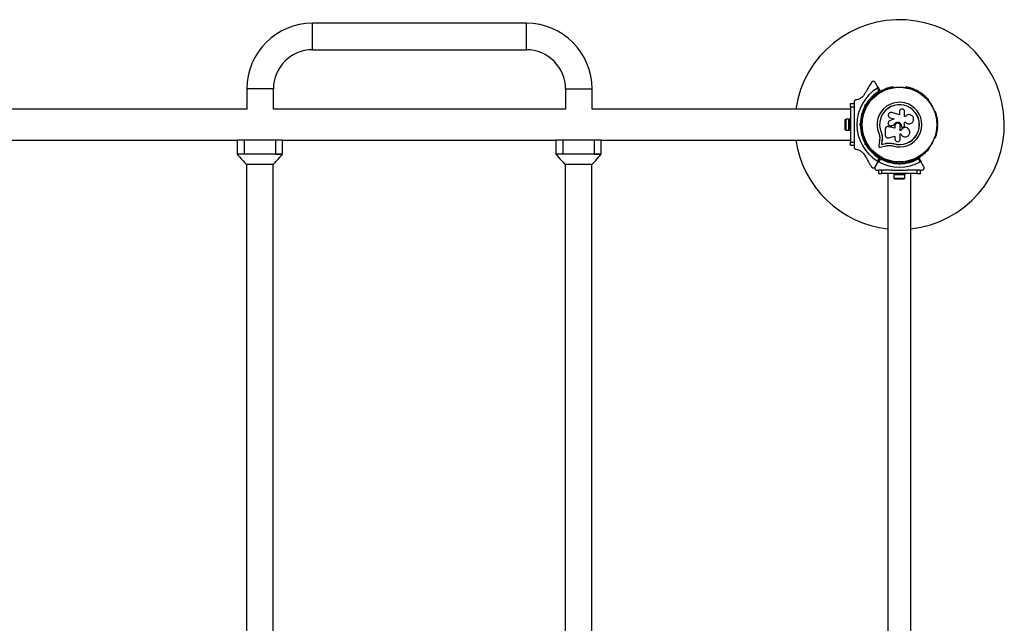
# Model space of a CAD drawing. Units: millimetres. Extents: x 0 to 8221, y 0 to 9860.
# Drawn here: x 4507 to 5916, y 6802 to 7665 of the extents above; entities that cross this region are included whole.
import ezdxf

# ---------------------------------------------------------------- set-up
doc = ezdxf.new("R2010")
doc.units = ezdxf.units.MM

msp = doc.modelspace()

# ---------------------------------------------------------------- linework, layer by layer
at = {"color": 7, "linetype": 'Continuous', "lineweight": 25, "ltscale": 50}
for p, q in [((5232.3, 7660), (4926.2, 7660)), ((4926.2, 7622), (4926.2, 7660)), ((5232.3, 7622), (5232.3, 7660)), ((4926.2, 7622), (5232.3, 7622)), ((4832.2, 7566), (4832.2, 7537.3)), ((4870.2, 7566), (4832.2, 7566)), ((4870.2, 7537.3), (4870.2, 7566)), ((5288.3, 7566), (5288.3, 7537.3)), ((5288.3, 7566), (5326.3, 7566)), ((5326.3, 7537.3), (5326.3, 7566)), ((5735, 7568.6), (5731, 7575.4)), ((5737.1, 7562.9), (5734.6, 7567.2)), ((5735, 7568.6), (5738.3, 7562.8)), ((5757.5, 7568.3), (5757, 7568.3)), ((5775, 7568.3), (5774.5, 7568.3)), ((4832.2, 7537.3), (4414, 7537.3)), ((5288.3, 7537.3), (4870.2, 7537.3)), ((5696, 7537.3), (5326.3, 7537.3)), ((5696, 7545), (5701, 7545)), ((5696, 7540), (5696, 7545)), ((5701, 7540), (5696, 7540)), ((5696, 7540), (5696, 7490)), ((5701, 7547.2), (5701, 7545.3)), ((5701, 7545), (5701, 7540)), ((5701, 7540), (5701, 7525.9)), ((5716.5, 7539), (5717.7, 7538.3)), ((5716.7, 7543.5), (5718, 7543.8)), ((5717, 7542.2), (5716.7, 7543.5)), ((5717.9, 7542.7), (5716.7, 7543.5)), ((5718.6, 7542.9), (5717.9, 7542.7)), ((5717.9, 7542.7), (5718.1, 7542.1)), ((5721.7, 7545.2), (5720.5, 7545.9)), ((5724.4, 7549.4), (5724.1, 7549)), ((5807.9, 7549), (5807.6, 7549.4)), ((5688.4, 7522.5), (5689.1, 7522.5)), ((5688.4, 7518.9), (5688.4, 7522.5)), ((5693.4, 7522.9), (5689.4, 7522.9)), ((5689.4, 7522.9), (5689.4, 7507.1)), ((5695, 7523), (5693.4, 7523)), ((5693.4, 7519.2), (5693.4, 7523)), ((5696, 7523), (5694.4, 7523)), ((5694.4, 7507), (5694.4, 7523)), ((5695, 7519.2), (5695, 7523)), ((5715.6, 7534.3), (5715.4, 7533.9)), ((5751.5, 7525.5), (5751.6, 7525.4)), ((5751.6, 7525.4), (5752.8, 7524.8)), ((5758.2, 7523.2), (5752.1, 7520.5)), ((5752.7, 7524.9), (5758.2, 7523.2)), ((5752.8, 7524.8), (5752.7, 7524.9)), ((5752.8, 7524.8), (5758.2, 7523.1)), ((5765.9, 7528.8), (5755, 7532.2)), ((5765.9, 7533.3), (5765.9, 7528.8)), ((5773.4, 7526.4), (5773.4, 7533.3)), ((5774.3, 7526.4), (5773.4, 7526.4)), ((5774.4, 7526.6), (5774.3, 7526.5)), ((5816.6, 7533.9), (5816.4, 7534.3)), ((5688.4, 7511.4), (5688.4, 7518.9)), ((5688.4, 7518.9), (5689.1, 7518.9)), ((5688.4, 7511.4), (5689.1, 7511.4)), ((5688.4, 7507.5), (5688.4, 7511.4)), ((5693.4, 7507), (5693.4, 7519.2)), ((5695, 7507), (5695, 7519.2)), ((5701, 7515.5), (5701.5, 7515)), ((5701, 7515.5), (5701, 7514.5)), ((5701.5, 7515), (5701, 7514.5)), ((5709.1, 7515), (5710, 7515.9)), ((5710, 7514.1), (5709.1, 7515)), ((5710.5, 7515), (5709.1, 7515)), ((5711, 7515.5), (5710.5, 7515)), ((5710.5, 7515), (5711, 7514.5)), ((5712, 7519), (5711.1, 7519)), ((5711.1, 7511), (5712, 7511)), ((5748.8, 7512.1), (5748.7, 7512.1)), ((5750.4, 7512.1), (5750, 7512.1)), ((5750.4, 7512.1), (5750.4, 7512)), ((5759.6, 7509.8), (5750.4, 7512.1)), ((5759.5, 7509.8), (5750.4, 7512)), ((5754.2, 7513.3), (5754.9, 7513.4)), ((5754.2, 7513.2), (5754.2, 7513.2)), ((5754.8, 7513.4), (5758.3, 7514.6)), ((5754.9, 7513.4), (5754.8, 7513.4)), ((5754.9, 7513.4), (5758.3, 7514.6)), ((5758.3, 7514.6), (5758.3, 7514.6)), ((5759.5, 7513.3), (5759.5, 7509.8)), ((5767.2, 7506.7), (5767.2, 7513.3)), ((5768.6, 7513.3), (5768.6, 7513)), ((5768.6, 7513.3), (5768.6, 7513.3)), ((5768.6, 7513.3), (5768.6, 7513)), ((5768.6, 7513), (5768.6, 7513)), ((5769.1, 7511.8), (5769.1, 7511.7)), ((5771.1, 7511.3), (5771.9, 7511.6)), ((5773.2, 7518.6), (5774.5, 7518.6)), ((5773.2, 7513.4), (5773.2, 7518.6)), ((5773.2, 7518.6), (5774.5, 7518.6)), ((5774.5, 7518.6), (5774.5, 7518.6)), ((5776.8, 7510.2), (5776.8, 7510.3)), ((5780.2, 7516.1), (5780.2, 7516.1)), ((5688.4, 7507.5), (5689.1, 7507.5)), ((5689.4, 7507.1), (5693.4, 7507.1)), ((5693.4, 7507), (5695, 7507)), ((5694.4, 7507), (5696, 7507)), ((5701, 7504.1), (5701, 7490)), ((5715.4, 7496.1), (5715.6, 7495.7)), ((5737.7, 7497), (5737.5, 7492.9)), ((5739.8, 7504.1), (5739.6, 7504.1)), ((5739.8, 7504.1), (5740.8, 7500.7)), ((5740.8, 7500.7), (5741.3, 7497.2)), ((5741.2, 7497.1), (5741, 7492.4)), ((5741.3, 7497.2), (5741.1, 7492.5)), ((5741.3, 7497.2), (5741.2, 7497.1)), ((5745.6, 7508.3), (5745.6, 7500.1)), ((5750.8, 7496.2), (5759.5, 7498.6)), ((5759.5, 7498.6), (5759.5, 7494.5)), ((5768.1, 7506.7), (5767.2, 7506.7)), ((5768.1, 7506.7), (5767.2, 7506.7)), ((5767.2, 7501.9), (5768, 7501.9)), ((5767.2, 7494.5), (5767.2, 7501.9)), ((5768.1, 7506.7), (5768.1, 7506.7)), ((5816.4, 7495.7), (5816.6, 7496.1)), ((4427.3, 7492.8), (4818.3, 7492.8)), ((4818.3, 7492.8), (4818.3, 7472.8)), ((4828.3, 7492.8), (4818.3, 7492.8)), ((4828.3, 7492.8), (4828.3, 7472.8)), ((4873.3, 7492.8), (4828.3, 7492.8)), ((4873.3, 7492.8), (4873.3, 7472.8)), ((4883.3, 7492.8), (4873.3, 7492.8)), ((4883.3, 7492.8), (5274.3, 7492.8)), ((4883.3, 7472.8), (4883.3, 7492.8)), ((5274.3, 7492.8), (5274.3, 7472.8)), ((5284.3, 7492.8), (5274.3, 7492.8)), ((5284.3, 7492.8), (5284.3, 7472.8)), ((5329.3, 7492.8), (5284.3, 7492.8)), ((5329.3, 7492.8), (5329.3, 7472.8)), ((5339.3, 7492.8), (5329.3, 7492.8)), ((5339.3, 7492.8), (5696, 7492.8)), ((5339.3, 7472.8), (5339.3, 7492.8)), ((5696, 7490), (5701, 7490)), ((5696, 7485), (5696, 7490)), ((5701, 7485), (5696, 7485)), ((5701, 7490), (5701, 7485)), ((5701, 7484.7), (5701, 7482.8)), ((5717.7, 7491.7), (5716.5, 7491)), ((5716.7, 7486.5), (5717, 7487.8)), ((5717.9, 7487.3), (5716.7, 7486.5)), ((5718, 7486.2), (5716.7, 7486.5)), ((5718.1, 7487.9), (5717.9, 7487.3)), ((5717.9, 7487.3), (5718.6, 7487.1)), ((5720.5, 7484.1), (5721.7, 7484.8)), ((5724.1, 7481), (5724.4, 7480.6)), ((5737.5, 7492.9), (5736.4, 7484.6)), ((5738.6, 7482.6), (5746.7, 7484.5)), ((5741, 7492.4), (5740.2, 7486.6)), ((5740.2, 7486.6), (5745.8, 7487.9)), ((5740.3, 7486.7), (5740.2, 7486.6)), ((5741.1, 7492.5), (5740.3, 7486.7)), ((5740.3, 7486.7), (5745.9, 7488)), ((5741.1, 7492.5), (5741, 7492.4)), ((5745.9, 7488), (5745.8, 7487.9)), ((5752.6, 7488.7), (5753.2, 7488.7)), ((5753.2, 7488.7), (5757.6, 7487.9)), ((5755, 7488.3), (5757.6, 7487.9)), ((5757.6, 7487.9), (5757.6, 7487.7)), ((5807.6, 7480.6), (5807.9, 7481)), ((4828.3, 7472.8), (4818.3, 7472.8)), ((4828.3, 7472.8), (4818.3, 7472.8)), ((4873.3, 7472.8), (4828.3, 7472.8)), ((4883.3, 7472.8), (4873.3, 7472.8)), ((4873.3, 7472.8), (4883.3, 7472.8)), ((5284.3, 7472.8), (5274.3, 7472.8)), ((5284.3, 7472.8), (5274.3, 7472.8)), ((5329.3, 7472.8), (5284.3, 7472.8)), ((5339.3, 7472.8), (5329.3, 7472.8)), ((5329.3, 7472.8), (5339.3, 7472.8)), ((5734.6, 7462.8), (5737.1, 7467.1)), ((5738.3, 7467.2), (5735, 7461.4)), ((5735, 7461.4), (5738.4, 7467.1)), ((5793.6, 7467.1), (5797, 7461.4)), ((4831.8, 7457.8), (4831.8, 6172.3)), ((4869.8, 7457.8), (4831.8, 7457.8)), ((4869.8, 6172.3), (4869.8, 7457.8)), ((5287.8, 7457.8), (5287.8, 6172.3)), ((5325.8, 7457.8), (5287.8, 7457.8)), ((5325.8, 6172.3), (5325.8, 7457.8)), ((5731, 7454.6), (5735, 7461.4)), ((5735, 7461.4), (5731.1, 7454.5)), ((5738.9, 7466), (5736.4, 7461.8)), ((5757, 7461.7), (5757.5, 7461.7)), ((5762, 7461.5), (5762, 7460.1)), ((5766, 7458.1), (5765.1, 7459)), ((5765.5, 7460), (5766, 7459.5)), ((5766, 7459.5), (5766.5, 7460)), ((5766, 7458.1), (5766, 7459.5)), ((5766.9, 7459), (5766, 7458.1)), ((5770, 7460.1), (5770, 7461.5)), ((5774.5, 7461.7), (5775, 7461.7)), ((5795.6, 7461.8), (5793.1, 7466)), ((5800.9, 7454.5), (5797, 7461.4)), ((5733.7, 7450), (5735.7, 7450)), ((5736, 7450), (5736, 7445)), ((5741, 7450), (5736, 7450)), ((5736, 7445), (5741, 7445)), ((5741, 7445), (5741, 7450)), ((5755.1, 7450), (5741, 7450)), ((5791, 7445), (5741, 7445)), ((5749.5, 7445), (5749.5, 6185)), ((5758, 7445), (5758, 7443.4)), ((5774, 7443.4), (5758, 7443.4)), ((5758.1, 7443.4), (5758.1, 7438.4)), ((5758.1, 7438.4), (5773.9, 7438.4)), ((5765.5, 7450), (5766, 7450.5)), ((5766.5, 7450), (5765.5, 7450)), ((5766, 7450.5), (5766.5, 7450)), ((5773.9, 7438.4), (5773.9, 7443.4)), ((5774, 7443.4), (5774, 7445)), ((5791, 7450), (5776.9, 7450)), ((5782.5, 6185), (5782.5, 7445)), ((5791, 7450), (5791, 7445)), ((5796, 7450), (5791, 7450)), ((5791, 7445), (5796, 7445)), ((5796, 7445), (5796, 7450)), ((5796.3, 7450), (5798.3, 7450)), ((5761, 7437.4), (5771, 7437.4))]:
    msp.add_line(p, q, dxfattribs=at)
at = {"color": 7, "linetype": 'Continuous', "lineweight": 25, "ltscale": 50, "flags": 128}
for points in [[(5689.4, 7522.9), (5689.2, 7522.6), (5689.1, 7522.4)], [(5689.1, 7507.5), (5689.2, 7507.4), (5689.4, 7507.1)]]:
    msp.add_lwpolyline(points, dxfattribs=at)
at = {"color": 7, "linetype": 'Continuous', "lineweight": 25, "ltscale": 2500}
for radius in [53.6, 53.4]:
    msp.add_circle((5766, 7515), radius, dxfattribs=at)
for centre, radius, start, end in [((5766, 7515), 150, 276.3153, 171.4696), ((4926.2, 7566), 94, 90, 180), ((5232.3, 7566), 94, 0, 90), ((4926.2, 7566), 56, 90, 180), ((5232.3, 7566), 56, 0, 90), ((5766, 7515), 60.9, 121.0348, 238.9652), ((5744.3, 7564.4), 1, 45.0635, 182.4212), ((5745.4, 7565.6), 0.606, 225.0635, 359.2821), ((5747, 7565.5), 1, 41.9245, 179.2821), ((5748.2, 7566.6), 0.606, 221.9245, 356.143), ((5749.8, 7566.5), 1, 38.7854, 176.143), ((5751, 7567.5), 0.606, 218.7854, 353.004), ((5752.6, 7567.3), 1, 35.6463, 173.004), ((5753.9, 7568.3), 0.606, 215.6463, 349.8649), ((5755.5, 7568), 1, 32.5073, 169.8649), ((5756.9, 7568.8), 0.606, 212.5073, 285.0401), ((5757.5, 7567.8), 0.5, 32.8607, 90), ((5774.5, 7567.8), 0.5, 90, 147.1393), ((5775.1, 7568.8), 0.606, 254.9243, 327.4969), ((5776.5, 7568), 1, 10.1351, 147.4969), ((5778.1, 7568.3), 0.606, 190.1351, 324.3537), ((5779.4, 7567.3), 1, 6.9959, 144.3537), ((5781, 7567.5), 0.606, 186.9959, 321.2147), ((5782.2, 7566.5), 1, 3.857, 141.2147), ((5783.8, 7566.6), 0.606, 183.857, 318.0755), ((5785, 7565.5), 1, 0.7179, 138.0755), ((5786.6, 7565.6), 0.606, 180.7179, 314.9365), ((5787.7, 7564.4), 1, 357.5788, 134.9365), ((5766, 7515), 56, 121.1255, 149.0592), ((5766, 7515), 55, 120.4144, 149.4791), ((5725.4, 7550.6), 1, 70.1351, 207.4969), ((5725.9, 7552.1), 0.606, 250.1351, 24.3537), ((5727.4, 7552.7), 1, 66.9959, 204.3537), ((5728, 7554.2), 0.606, 246.9959, 21.2147), ((5729.5, 7554.8), 1, 63.857, 201.2147), ((5730.2, 7556.2), 0.606, 243.857, 18.0755), ((5731.7, 7556.7), 1, 60.7179, 198.0755), ((5732.5, 7558.1), 0.606, 240.7179, 14.9365), ((5734.1, 7558.5), 1, 57.5788, 194.9365), ((5734.9, 7559.9), 0.606, 237.5788, 11.7974), ((5736.5, 7560.2), 1, 54.4397, 191.7974), ((5737.4, 7561.5), 0.606, 234.4397, 8.6583), ((5739, 7561.8), 1, 121.107, 188.6583), ((5738, 7562.7), 0.3, 300.4144, 30), ((5739, 7561.8), 1, 51.3417, 118.893), ((5740, 7563), 0.606, 231.3417, 5.5603), ((5741.6, 7563.2), 1, 48.2026, 185.5603), ((5742.7, 7564.4), 0.606, 228.2026, 2.4212), ((5789.3, 7564.4), 0.606, 177.5788, 311.7974), ((5790.4, 7563.2), 1, 354.4398, 131.7974), ((5792, 7563), 0.606, 174.4398, 308.6583), ((5793, 7561.8), 1, 61.107, 128.6583), ((5793, 7561.8), 1, 351.3417, 58.893), ((5794.6, 7561.5), 0.606, 171.3417, 305.5603), ((5795.5, 7560.2), 1, 348.2026, 125.5603), ((5797.1, 7559.9), 0.606, 168.2026, 302.4212), ((5797.9, 7558.5), 1, 345.0635, 122.4212), ((5799.5, 7558.1), 0.606, 165.0635, 299.2821), ((5800.3, 7556.7), 1, 341.9245, 119.2821), ((5801.8, 7556.2), 0.606, 161.9245, 296.143), ((5802.5, 7554.8), 1, 338.7854, 116.143), ((5804, 7554.2), 0.606, 158.7854, 293.004), ((5804.6, 7552.7), 1, 335.6463, 113.004), ((5806.1, 7552.1), 0.606, 155.6463, 289.8649), ((5806.6, 7550.6), 1, 332.5073, 109.8649), ((5766, 7515), 56, 150.9408, 179.0592), ((5766, 7515), 55, 150.5209, 179.4791), ((5724.6, 7548.7), 0.5, 150, 207.1393), ((5723.9, 7549.8), 0.606, 314.9243, 27.4969), ((5766, 7515), 32, 252.8705, 202.5151), ((5766, 7515), 28.5, 252.8247, 202.5151), ((5766, 7515), 28.4, 252.8247, 202.5151), ((5808.1, 7549.8), 0.606, 152.5073, 225.0401), ((5807.4, 7548.7), 0.5, 332.8607, 30), ((5712.7, 7523.8), 1, 101.9245, 239.2821), ((5711.9, 7522.4), 0.606, 285.0635, 59.2821), ((5713.3, 7526.7), 1, 98.7854, 236.143), ((5712.4, 7525.4), 0.606, 281.9245, 56.143), ((5714, 7529.6), 1, 95.6463, 233.004), ((5713, 7528.3), 0.606, 278.7854, 53.004), ((5714.9, 7532.4), 1, 92.5073, 229.8649), ((5713.8, 7531.2), 0.606, 275.6463, 49.8649), ((5714.8, 7534), 0.606, 272.5073, 345.0401), ((5716.1, 7534), 0.5, 92.8607, 150), ((5815.9, 7534), 0.5, 30, 87.1393), ((5817.2, 7534), 0.606, 194.9243, 267.4969), ((5817.1, 7532.4), 1, 310.1351, 87.4969), ((5818.2, 7531.2), 0.606, 130.1351, 264.3537), ((5818, 7529.6), 1, 306.9959, 84.3537), ((5819, 7528.3), 0.606, 126.9959, 261.2147), ((5818.7, 7526.7), 1, 303.857, 81.2147), ((5819.6, 7525.4), 0.606, 123.857, 258.0755), ((5819.3, 7523.8), 1, 300.7179, 78.0755), ((5820.1, 7522.4), 0.606, 120.7179, 254.9365), ((5766, 7515), 56, 180.9408, 209.0592), ((5712, 7515), 1, 111.3417, 178.893), ((5712, 7515), 1, 181.107, 248.6583), ((5766, 7515), 55, 180.5209, 209.4791), ((5712.1, 7517.9), 1, 108.2026, 245.5603), ((5712.1, 7512.1), 1, 114.4397, 251.7974), ((5712.3, 7520.9), 1, 105.0635, 242.4212), ((5712.3, 7509.1), 1, 117.5788, 254.9365), ((5711.4, 7516.5), 0.606, 291.3417, 65.5603), ((5711.4, 7513.5), 0.606, 294.4397, 68.6583), ((5711.6, 7519.5), 0.606, 288.2026, 62.4212), ((5711.6, 7510.5), 0.606, 297.5788, 71.7974), ((5820.4, 7519.5), 0.606, 117.5788, 251.7974), ((5820.4, 7510.5), 0.606, 108.2026, 242.4212), ((5819.7, 7520.9), 1, 297.5788, 74.9365), ((5819.7, 7509.1), 1, 285.0635, 62.4212), ((5820.6, 7516.5), 0.606, 114.4397, 248.6583), ((5820.6, 7513.5), 0.606, 111.3417, 245.5602), ((5819.9, 7517.9), 1, 294.4397, 71.7974), ((5819.9, 7512.1), 1, 288.2026, 65.5602), ((5820, 7515), 1, 1.107, 68.6583), ((5820, 7515), 1, 291.3417, 358.893), ((5712.7, 7506.2), 1, 120.7179, 258.0755), ((5711.9, 7507.6), 0.606, 300.7179, 74.9365), ((5713.3, 7503.3), 1, 123.857, 261.2147), ((5712.4, 7504.6), 0.606, 303.857, 78.0755), ((5714, 7500.4), 1, 126.9959, 264.3537), ((5713, 7501.7), 0.606, 306.9959, 81.2147), ((5713.8, 7498.8), 0.606, 310.1351, 84.3537), ((5714.9, 7497.6), 1, 130.1351, 267.4969), ((5714.8, 7496), 0.606, 14.9243, 87.4969), ((5716.1, 7496), 0.5, 210, 267.1393), ((5815.9, 7496), 0.5, 272.8607, 330), ((5817.2, 7496), 0.606, 92.5073, 165.0401), ((5817.1, 7497.6), 1, 272.5073, 49.8649), ((5818.2, 7498.8), 0.606, 95.6463, 229.8649), ((5818, 7500.4), 1, 275.6463, 53.004), ((5819, 7501.7), 0.606, 98.7854, 233.004), ((5818.7, 7503.3), 1, 278.7854, 56.143), ((5819.6, 7504.6), 0.606, 101.9245, 236.143), ((5820.1, 7507.6), 0.606, 105.0635, 239.2821), ((5819.3, 7506.2), 1, 281.9245, 59.2821), ((5766, 7515), 150, 188.5304, 263.6847), ((5766, 7515), 56, 210.9408, 238.8745), ((5766, 7515), 55, 210.5209, 239.5856), ((5724.6, 7481.3), 0.5, 152.8607, 210), ((5723.9, 7480.2), 0.606, 332.5073, 45.0401), ((5808.1, 7480.2), 0.606, 134.9243, 207.4969), ((5807.4, 7481.3), 0.5, 330, 27.1393), ((5725.4, 7479.4), 1, 152.5073, 289.8649), ((5725.9, 7477.9), 0.606, 335.6463, 109.8649), ((5727.4, 7477.3), 1, 155.6463, 293.004), ((5728, 7475.8), 0.606, 338.7854, 113.004), ((5729.5, 7475.2), 1, 158.7854, 296.143), ((5730.2, 7473.8), 0.606, 341.9245, 116.143), ((5731.7, 7473.3), 1, 161.9245, 299.2821), ((5732.5, 7471.9), 0.606, 345.0635, 119.2821), ((5734.1, 7471.5), 1, 165.0635, 302.4212), ((5734.9, 7470.1), 0.606, 348.2026, 122.4212), ((5736.5, 7469.8), 1, 168.2026, 305.5603), ((5737.4, 7468.5), 0.606, 351.3417, 125.5603), ((5739, 7468.2), 1, 171.3417, 238.893), ((5738, 7467.3), 0.3, 330, 59.5856), ((5738.6, 7467), 0.3, 60.3108, 150), ((5739, 7468.2), 1, 241.107, 308.6583), ((5766, 7515), 55, 240.3108, 269.4791), ((5740, 7467), 0.606, 354.4397, 128.6583), ((5741.6, 7466.8), 1, 174.4397, 311.7974), ((5742.7, 7465.6), 0.606, 357.5788, 131.7974), ((5766, 7515), 55, 270.5209, 299.6892), ((5789.3, 7465.6), 0.606, 48.2026, 182.4212), ((5790.4, 7466.8), 1, 228.2026, 5.5602), ((5792, 7467), 0.606, 51.3417, 185.5602), ((5793, 7468.2), 1, 231.3417, 298.893), ((5793.4, 7467), 0.3, 30, 119.6892), ((5793, 7468.2), 1, 301.107, 8.6583), ((5794.6, 7468.5), 0.606, 54.4397, 188.6583), ((5795.5, 7469.8), 1, 234.4397, 11.7974), ((5797.1, 7470.1), 0.606, 57.5788, 191.7974), ((5797.9, 7471.5), 1, 237.5788, 14.9365), ((5799.5, 7471.9), 0.606, 60.7179, 194.9365), ((5800.3, 7473.3), 1, 240.7179, 18.0755), ((5801.8, 7473.8), 0.606, 63.857, 198.0755), ((5802.5, 7475.2), 1, 243.857, 21.2147), ((5804, 7475.8), 0.606, 66.9959, 201.2147), ((5804.6, 7477.3), 1, 246.9959, 24.3537), ((5806.1, 7477.9), 0.606, 70.1351, 204.3537), ((5806.6, 7479.4), 1, 250.1351, 27.4969), ((5766, 7515), 60.9, 240.9407, 299.0593), ((5766, 7515), 56, 241.0232, 269.0592), ((5744.3, 7465.6), 1, 177.5788, 314.9365), ((5745.4, 7464.4), 0.606, 0.7179, 134.9365), ((5747, 7464.5), 1, 180.7179, 318.0755), ((5748.2, 7463.4), 0.606, 3.857, 138.0755), ((5749.8, 7463.5), 1, 183.857, 321.2147), ((5751, 7462.5), 0.606, 6.9959, 141.2147), ((5752.6, 7462.7), 1, 186.9959, 324.3537), ((5753.9, 7461.7), 0.606, 10.1351, 144.3537), ((5755.5, 7462), 1, 190.1351, 327.4969), ((5756.9, 7461.2), 0.606, 74.9243, 147.4969), ((5757.5, 7462.2), 0.5, 270, 327.1393), ((5766, 7515), 56, 270.9408, 298.9768), ((5774.5, 7462.2), 0.5, 212.8607, 270), ((5775.1, 7461.2), 0.606, 32.5073, 105.0401), ((5776.5, 7462), 1, 212.5073, 349.8649), ((5778.1, 7461.7), 0.606, 35.6463, 169.8649), ((5779.4, 7462.7), 1, 215.6463, 353.004), ((5781, 7462.5), 0.606, 38.7854, 173.004), ((5782.2, 7463.5), 1, 218.7854, 356.143), ((5783.8, 7463.4), 0.606, 41.9245, 176.143), ((5785, 7464.5), 1, 221.9245, 359.2821), ((5786.6, 7464.4), 0.606, 45.0635, 179.2821), ((5787.7, 7465.6), 1, 225.0635, 2.4212), ((5761, 7442.1), 4.7, 231.9488, 270), ((5771, 7442.1), 4.7, 270, 308.0512)]:
    msp.add_arc(centre, radius, start, end, dxfattribs=at)
at = {"color": 7, "linetype": 'Continuous', "lineweight": 25, "ltscale": 50}
for points, knots in [([(5725.8, 7575.4), (5724.6, 7573.4), (5722.3, 7569.3), (5719.1, 7563.7), (5717, 7560.2), (5716.2, 7558.8)], [0, 0, 0, 0, 0.376082, 0.754386, 1, 1, 1, 1]), ([(5731, 7575.4), (5730.7, 7575.8), (5730.2, 7576.4), (5729.2, 7576.9), (5728.2, 7576.9), (5727.4, 7576.8), (5726.7, 7576.4), (5726.1, 7575.9), (5725.9, 7575.5), (5725.8, 7575.4)], [0, 0, 0, 0, 0.2660814, 0.4557316, 0.5969551, 0.7097452, 0.8231159, 0.9238555, 1, 1, 1, 1]), ([(5734.6, 7567.2), (5734.7, 7567.2), (5734.8, 7567.3), (5735, 7567.5), (5735.1, 7567.8), (5735.1, 7568.2), (5735, 7568.4), (5735, 7568.6)], [0, 0, 0, 0, 0.122086, 0.250962, 0.439697, 0.69999, 1, 1, 1, 1]), ([(5716.2, 7558.8), (5715.9, 7558.2), (5715.2, 7557.1), (5713.9, 7555.6), (5712.5, 7554.2), (5710.8, 7552.9), (5708.9, 7551.8), (5706.4, 7550.7), (5704.6, 7550.4), (5703.6, 7550.2)], [0, 0, 0, 0, 0.115795, 0.231558, 0.347089, 0.462725, 0.612745, 0.76301, 1, 1, 1, 1]), ([(5738.2, 7562.4), (5738.1, 7562.4), (5738.1, 7562.4), (5738, 7562.5), (5737.8, 7562.6), (5737.5, 7562.7), (5737.2, 7562.9), (5737.1, 7562.9), (5737.1, 7562.9), (5737.1, 7562.9), (5737.1, 7562.9), (5737.1, 7562.9)], [0, 0, 0, 0, 0.153064, 0.301097, 0.500693, 0.764446, 0.915316, 0.967835, 0.987698, 0.996344, 1, 1, 1, 1]), ([(5738.3, 7562.8), (5738.3, 7562.8), (5738.2, 7562.8), (5738.1, 7562.9), (5737.9, 7562.9), (5737.5, 7562.9), (5737.3, 7562.9), (5737.1, 7562.9), (5737.1, 7562.9), (5737.1, 7562.9), (5737.1, 7562.9), (5737.1, 7562.9)], [0, 0, 0, 0, 0.1530039, 0.3010195, 0.5006585, 0.7644814, 0.9148207, 0.9675822, 0.9875915, 0.9963457, 1, 1, 1, 1]), ([(5703.6, 7550.2), (5703.2, 7550.1), (5702.7, 7550), (5702, 7549.5), (5701.4, 7548.8), (5701.1, 7548.1), (5701, 7547.6), (5701, 7547.3), (5701, 7547.2)], [0, 0, 0, 0, 0.262077, 0.458122, 0.624658, 0.7916, 0.950711, 1, 1, 1, 1]), ([(5718.1, 7542.1), (5718.1, 7542.1), (5718.1, 7542.1), (5717.9, 7542.1), (5717.7, 7542.1), (5717.4, 7542.2), (5717.2, 7542.2), (5717.1, 7542.2), (5717, 7542.2)], [0, 0, 0, 0, 0.195086, 0.38995, 0.590934, 0.806147, 0.995339, 1, 1, 1, 1]), ([(5718.6, 7542.9), (5718.6, 7542.9), (5718.6, 7543), (5718.5, 7543.1), (5718.4, 7543.3), (5718.2, 7543.5), (5718, 7543.7), (5718, 7543.8), (5718, 7543.8)], [0, 0, 0, 0, 0.195086, 0.38995, 0.590934, 0.806147, 0.995339, 1, 1, 1, 1]), ([(5720.5, 7545.9), (5720.6, 7546), (5720.8, 7546.3), (5720.8, 7546.3), (5720.8, 7546.3)], [0, 0, 0, 0, 0.5166, 1, 1, 1, 1]), ([(5773.4, 7533.3), (5773.4, 7533.8), (5773.3, 7534.8), (5772.4, 7536.1), (5771.4, 7536.8), (5770.4, 7537.1), (5769.4, 7537.2), (5768.1, 7536.9), (5766.9, 7536.1), (5766, 7534.8), (5765.9, 7533.8), (5765.9, 7533.3)], [0, 0, 0, 0, 0.124984, 0.249833, 0.374605, 0.43737, 0.500009, 0.624874, 0.749893, 0.874892, 1, 1, 1, 1]), ([(5701, 7525.9), (5701, 7525.8), (5701, 7524), (5701, 7520.5), (5701, 7517.2), (5701, 7515.5)], [0, 0, 0, 0, 0.048081, 0.524057, 1, 1, 1, 1]), ([(5755, 7532.2), (5754.5, 7532.3), (5753.5, 7532.5), (5752.2, 7532.1), (5751.4, 7531.5), (5750.7, 7530.8), (5750.1, 7529.7), (5749.9, 7528.1), (5750.4, 7526.7), (5751.3, 7525.5), (5752.3, 7525.1), (5752.7, 7524.9)], [0, 0, 0, 0, 0.125007, 0.249863, 0.312476, 0.375293, 0.500128, 0.625072, 0.750137, 0.875121, 1, 1, 1, 1]), ([(5774.5, 7518.6), (5775, 7518.1), (5776, 7517.1), (5777.9, 7516.3), (5780, 7516), (5782, 7516.4), (5783.9, 7517.4), (5785.3, 7519), (5786.2, 7520.9), (5786.4, 7523), (5786, 7525), (5785, 7526.9), (5783.4, 7528.3), (5781.5, 7529.2), (5779.5, 7529.4), (5777.4, 7529), (5775.6, 7528), (5774.7, 7527), (5774.3, 7526.4)], [0, 0, 0, 0, 0.062507, 0.125014, 0.187512, 0.249992, 0.312476, 0.374972, 0.437478, 0.499993, 0.562513, 0.625039, 0.687572, 0.75011, 0.81265, 0.875184, 0.937696, 1, 1, 1, 1]), ([(5701, 7514.5), (5701, 7512.6), (5701, 7509.1), (5701, 7505.6), (5701, 7504.1)], [0, 0, 0, 0, 0.545596, 1, 1, 1, 1]), ([(5711, 7515.5), (5711, 7515.5), (5711, 7515.5), (5710.8, 7515.6), (5710.6, 7515.7), (5710.3, 7515.8), (5710.1, 7515.9), (5710, 7515.9), (5710, 7515.9)], [0, 0, 0, 0, 0.195086, 0.38995, 0.590934, 0.806147, 0.995339, 1, 1, 1, 1]), ([(5711, 7514.5), (5711, 7514.5), (5711, 7514.5), (5710.8, 7514.4), (5710.6, 7514.3), (5710.3, 7514.2), (5710.1, 7514.1), (5710, 7514.1), (5710, 7514.1)], [0, 0, 0, 0, 0.195086, 0.38995, 0.590934, 0.806147, 0.995339, 1, 1, 1, 1]), ([(5750.4, 7512), (5750.1, 7512.1), (5749.5, 7512.2), (5748.6, 7512.1), (5747.8, 7511.8), (5747.1, 7511.4), (5746.4, 7510.8), (5746, 7510), (5745.7, 7509.2), (5745.6, 7508.6), (5745.6, 7508.3)], [0, 0, 0, 0, 0.124809, 0.25002, 0.37483, 0.499656, 0.624858, 0.749597, 0.87444, 1, 1, 1, 1]), ([(5752.1, 7520.5), (5751.6, 7520.3), (5750.8, 7519.8), (5750, 7518.5), (5749.7, 7517.1), (5749.9, 7515.6), (5750.7, 7514.3), (5751.9, 7513.5), (5753.4, 7513.1), (5754.3, 7513.3), (5754.8, 7513.4)], [0, 0, 0, 0, 0.125114, 0.250127, 0.375087, 0.500039, 0.625018, 0.750048, 0.875142, 1, 1, 1, 1]), ([(5758.3, 7514.6), (5758.5, 7515.2), (5759, 7516.3), (5760.3, 7517.7), (5762.1, 7518.5), (5764, 7518.6), (5765.9, 7518), (5767.4, 7516.8), (5768.4, 7515.2), (5768.5, 7513.9), (5768.6, 7513.3)], [0, 0, 0, 0, 0.125011, 0.249992, 0.374948, 0.499884, 0.624804, 0.749716, 0.874623, 1, 1, 1, 1]), ([(5758.3, 7514.6), (5758.6, 7515.2), (5759, 7516.3), (5760.4, 7517.7), (5762.1, 7518.5), (5764, 7518.6), (5765.9, 7518), (5767.3, 7516.8), (5768.4, 7515.2), (5768.5, 7513.9), (5768.6, 7513.3)], [0, 0, 0, 0, 0.125011, 0.2499923, 0.3749482, 0.4998838, 0.6248044, 0.7497155, 0.8746227, 1, 1, 1, 1]), ([(5767.2, 7513.3), (5767.1, 7513.8), (5767, 7514.8), (5766.1, 7516.1), (5764.9, 7516.9), (5763.4, 7517.2), (5761.9, 7516.9), (5760.6, 7516.1), (5759.7, 7514.8), (5759.6, 7513.8), (5759.5, 7513.3)], [0, 0, 0, 0, 0.125056, 0.25, 0.37489, 0.49978, 0.624723, 0.749775, 0.874836, 1, 1, 1, 1]), ([(5768, 7501.9), (5768.3, 7501.2), (5769, 7499.9), (5770.8, 7498.4), (5773, 7497.6), (5775.3, 7497.5), (5777.5, 7498.3), (5779.3, 7499.8), (5780.5, 7501.8), (5780.9, 7504.1), (5780.6, 7506.3), (5779.5, 7508.4), (5777.8, 7509.9), (5775.6, 7510.8), (5773.3, 7510.9), (5771.1, 7510.1), (5769.2, 7508.7), (5768.5, 7507.4), (5768.1, 7506.7)], [0, 0, 0, 0, 0.0625, 0.124999, 0.187492, 0.249982, 0.312474, 0.374969, 0.437469, 0.49997, 0.562471, 0.624968, 0.687459, 0.749944, 0.812423, 0.874901, 0.937381, 1, 1, 1, 1]), ([(5776.8, 7510.2), (5776.7, 7510.3), (5776, 7510.7), (5774.4, 7510.9), (5772.2, 7510.6), (5770.2, 7509.6), (5768.8, 7508.2), (5768.3, 7507.1), (5768.1, 7506.7)], [0, 0, 0, 0, 0.021646, 0.236352, 0.449475, 0.660985, 0.871421, 1, 1, 1, 1]), ([(5768.6, 7513), (5768.6, 7512.8), (5768.6, 7512.5), (5768.8, 7512.1), (5769.1, 7511.8), (5769.4, 7511.5), (5769.8, 7511.3), (5770.2, 7511.2), (5770.7, 7511.2), (5771, 7511.3), (5771.1, 7511.3)], [0, 0, 0, 0, 0.12481, 0.24994, 0.375029, 0.499749, 0.62467, 0.749823, 0.874854, 1, 1, 1, 1]), ([(5768.6, 7513), (5768.6, 7512.8), (5768.6, 7512.5), (5768.8, 7512.1), (5768.9, 7511.9), (5769.1, 7511.8), (5769.1, 7511.8)], [0, 0, 0, 0, 0.326282, 0.653403, 0.980415, 1, 1, 1, 1]), ([(5771.9, 7511.6), (5772.1, 7511.7), (5772.5, 7511.9), (5772.9, 7512.3), (5773.2, 7512.8), (5773.2, 7513.2), (5773.2, 7513.4)], [0, 0, 0, 0, 0.249692, 0.499422, 0.749191, 1, 1, 1, 1]), ([(5774.5, 7518.6), (5775, 7518.1), (5775.9, 7517.1), (5777.9, 7516.3), (5779.3, 7516), (5780.1, 7516.1), (5780.2, 7516.2)], [0, 0, 0, 0, 0.321167, 0.64125, 0.961225, 1, 1, 1, 1]), ([(5736.4, 7502.7), (5736.8, 7501.8), (5737.5, 7499.9), (5737.7, 7498), (5737.7, 7497)], [0, 0, 0, 0, 0.5, 1, 1, 1, 1]), ([(5739.6, 7504.1), (5740, 7502.9), (5740.9, 7500.7), (5741.1, 7498.3), (5741.2, 7497.1)], [0, 0, 0, 0, 0.5, 1, 1, 1, 1]), ([(5739.8, 7504.1), (5740.2, 7503), (5740.7, 7501.9), (5740.8, 7500.8), (5740.8, 7500.7)], [0, 0, 0, 0, 0.991073, 1, 1, 1, 1]), ([(5745.6, 7500.1), (5745.6, 7499.8), (5745.7, 7499.1), (5746, 7498.2), (5746.5, 7497.5), (5747.2, 7496.8), (5748, 7496.3), (5748.9, 7496.1), (5749.8, 7496), (5750.4, 7496.1), (5750.8, 7496.2)], [0, 0, 0, 0, 0.124777, 0.249911, 0.374805, 0.499447, 0.624555, 0.749628, 0.874282, 1, 1, 1, 1]), ([(5759.5, 7494.5), (5759.6, 7494), (5759.7, 7493), (5760.6, 7491.7), (5761.6, 7491), (5762.6, 7490.7), (5763.4, 7490.7), (5764.1, 7490.7), (5765.1, 7491), (5766.2, 7491.7), (5767, 7493), (5767.1, 7494), (5767.2, 7494.5)], [0, 0, 0, 0, 0.1249062, 0.2496786, 0.374366, 0.4370653, 0.4996828, 0.5625512, 0.625087, 0.7500288, 0.8749615, 1, 1, 1, 1]), ([(5701, 7482.8), (5701, 7482.5), (5701.1, 7482), (5701.4, 7481.3), (5701.8, 7480.7), (5702.5, 7480.2), (5703.1, 7479.9), (5703.5, 7479.8), (5703.6, 7479.8)], [0, 0, 0, 0, 0.172228, 0.345298, 0.506315, 0.669976, 0.911774, 1, 1, 1, 1]), ([(5718.1, 7487.9), (5718.1, 7487.9), (5718.1, 7487.9), (5717.9, 7487.9), (5717.7, 7487.9), (5717.4, 7487.8), (5717.2, 7487.8), (5717.1, 7487.8), (5717, 7487.8)], [0, 0, 0, 0, 0.195086, 0.38995, 0.590934, 0.806147, 0.995339, 1, 1, 1, 1]), ([(5718.6, 7487.1), (5718.6, 7487.1), (5718.6, 7487), (5718.5, 7486.9), (5718.4, 7486.7), (5718.2, 7486.5), (5718, 7486.3), (5718, 7486.2), (5718, 7486.2)], [0, 0, 0, 0, 0.195086, 0.38995, 0.590934, 0.806147, 0.995339, 1, 1, 1, 1]), ([(5736.4, 7484.6), (5736.4, 7484.5), (5736.4, 7484.2), (5736.5, 7483.8), (5736.7, 7483.4), (5737, 7483), (5737.3, 7482.8), (5737.8, 7482.6), (5738.2, 7482.6), (5738.5, 7482.6), (5738.6, 7482.6)], [0, 0, 0, 0, 0.1248528, 0.2499643, 0.3748918, 0.4995041, 0.6245288, 0.7497415, 0.8749677, 1, 1, 1, 1]), ([(5745.8, 7487.9), (5746.8, 7488.1), (5748.7, 7488.5), (5751.7, 7488.7), (5754.7, 7488.5), (5756.6, 7488), (5757.6, 7487.7)], [0, 0, 0, 0, 0.249746, 0.498728, 0.749545, 1, 1, 1, 1]), ([(5745.9, 7488), (5746.6, 7488.2), (5747.5, 7488.4), (5749.1, 7488.6), (5750.4, 7488.7), (5751.4, 7488.7), (5751.7, 7488.7)], [0, 0, 0, 0, 0.335943, 0.500757, 0.836726, 1, 1, 1, 1]), ([(5746.7, 7484.5), (5747.5, 7484.7), (5749.1, 7485.1), (5751.6, 7485.2), (5754.1, 7485), (5755.8, 7484.6), (5756.6, 7484.4)], [0, 0, 0, 0, 0.24975, 0.498752, 0.749559, 1, 1, 1, 1]), ([(4818.3, 7472.8), (4820.7, 7470.1), (4825.2, 7465.1), (4829.7, 7460.1), (4831.8, 7457.8)], [0, 0, 0, 0, 0.531249, 1, 1, 1, 1]), ([(4869.8, 7457.8), (4871.7, 7459.8), (4876.2, 7464.8), (4880.7, 7469.8), (4883.3, 7472.8)], [0, 0, 0, 0, 0.406252, 1, 1, 1, 1]), ([(5274.3, 7472.8), (5276.7, 7470.1), (5281.2, 7465.1), (5285.7, 7460.1), (5287.8, 7457.8)], [0, 0, 0, 0, 0.5312491, 1, 1, 1, 1]), ([(5325.8, 7457.8), (5327.7, 7459.8), (5332.2, 7464.8), (5336.7, 7469.8), (5339.3, 7472.8)], [0, 0, 0, 0, 0.406252, 1, 1, 1, 1]), ([(5703.6, 7479.8), (5704.4, 7479.7), (5706, 7479.4), (5708.3, 7478.5), (5710.3, 7477.4), (5712.4, 7475.9), (5714.6, 7473.8), (5715.7, 7472), (5716.2, 7471.2)], [0, 0, 0, 0, 0.18001, 0.359744, 0.490174, 0.620432, 0.839542, 1, 1, 1, 1]), ([(5716.2, 7471.2), (5716.7, 7470.4), (5718.6, 7467.2), (5721.8, 7461.6), (5724.5, 7456.9), (5725.8, 7454.6)], [0, 0, 0, 0, 0.138433, 0.567209, 1, 1, 1, 1]), ([(5737.1, 7467.1), (5737.1, 7467.1), (5737.1, 7467.1), (5737.1, 7467.1), (5737.1, 7467.1), (5737.2, 7467.1), (5737.5, 7467.3), (5737.8, 7467.4), (5738, 7467.5), (5738.1, 7467.6), (5738.1, 7467.6), (5738.2, 7467.6)], [0, 0, 0, 0, 0.003656, 0.012302, 0.032165, 0.084684, 0.235554, 0.499307, 0.698903, 0.846936, 1, 1, 1, 1]), ([(5737.1, 7467.1), (5737.1, 7467.1), (5737.1, 7467.1), (5737.1, 7467.1), (5737.1, 7467.1), (5737.3, 7467.1), (5737.5, 7467.1), (5737.9, 7467.1), (5738.1, 7467.1), (5738.2, 7467.2), (5738.3, 7467.2), (5738.3, 7467.2)], [0, 0, 0, 0, 0.003654, 0.012409, 0.032418, 0.085179, 0.235519, 0.499342, 0.698981, 0.846996, 1, 1, 1, 1]), ([(5738.4, 7467.1), (5738.4, 7467.1), (5738.4, 7467.1), (5738.4, 7467), (5738.5, 7466.7), (5738.7, 7466.4), (5738.8, 7466.2), (5738.8, 7466.1), (5738.9, 7466), (5738.9, 7466), (5738.9, 7466), (5738.9, 7466)], [0, 0, 0, 0, 0.152871, 0.300746, 0.500302, 0.76421, 0.91477, 0.967575, 0.987593, 0.996347, 1, 1, 1, 1]), ([(5738.8, 7467.2), (5738.8, 7467.2), (5738.8, 7467.2), (5738.8, 7467.1), (5738.8, 7466.8), (5738.8, 7466.5), (5738.9, 7466.2), (5738.9, 7466.1), (5738.9, 7466), (5738.9, 7466), (5738.9, 7466), (5738.9, 7466)], [0, 0, 0, 0, 0.152931, 0.300824, 0.500336, 0.764174, 0.915267, 0.967829, 0.9877, 0.996345, 1, 1, 1, 1]), ([(5793.1, 7466), (5793.1, 7466), (5793.1, 7466), (5793.1, 7466), (5793.1, 7466.1), (5793.1, 7466.2), (5793.2, 7466.5), (5793.2, 7466.8), (5793.2, 7467.1), (5793.2, 7467.2), (5793.2, 7467.2), (5793.2, 7467.2)], [0, 0, 0, 0, 0.003655, 0.0123, 0.032171, 0.084733, 0.235826, 0.499664, 0.699176, 0.847069, 1, 1, 1, 1]), ([(5793.1, 7466), (5793.1, 7466), (5793.1, 7466), (5793.1, 7466), (5793.2, 7466.1), (5793.2, 7466.2), (5793.3, 7466.4), (5793.5, 7466.7), (5793.6, 7467), (5793.6, 7467.1), (5793.6, 7467.1), (5793.6, 7467.1)], [0, 0, 0, 0, 0.003653, 0.012407, 0.032425, 0.08523, 0.23579, 0.499698, 0.699254, 0.847129, 1, 1, 1, 1]), ([(5725.8, 7454.6), (5726, 7454.4), (5726.2, 7454), (5726.9, 7453.5), (5727.6, 7453.2), (5728.4, 7453.1), (5729.4, 7453.2), (5730.3, 7453.7), (5730.8, 7454.3), (5731, 7454.6)], [0, 0, 0, 0, 0.108092, 0.216717, 0.317778, 0.420501, 0.572269, 0.780147, 1, 1, 1, 1]), ([(5731.1, 7454.5), (5730.9, 7454.1), (5730.6, 7453.3), (5730.7, 7452.2), (5731.1, 7451.3), (5731.7, 7450.7), (5732.4, 7450.2), (5733.1, 7450), (5733.5, 7450), (5733.7, 7450)], [0, 0, 0, 0, 0.266029, 0.4554926, 0.5966269, 0.7093734, 0.8226985, 0.9234383, 1, 1, 1, 1]), ([(5735, 7461.4), (5735, 7461.5), (5735.1, 7461.7), (5735.1, 7462.1), (5735, 7462.4), (5734.8, 7462.6), (5734.7, 7462.7), (5734.6, 7462.8), (5734.6, 7462.8)], [0, 0, 0, 0, 0.207474, 0.490256, 0.690544, 0.845581, 0.977036, 1, 1, 1, 1]), ([(5736.4, 7461.8), (5736.3, 7461.8), (5736.2, 7461.9), (5735.9, 7461.9), (5735.6, 7461.9), (5735.3, 7461.7), (5735.1, 7461.5), (5735, 7461.4)], [0, 0, 0, 0, 0.1226557, 0.2515519, 0.4402223, 0.7004171, 1, 1, 1, 1]), ([(5765.5, 7460), (5765.5, 7460), (5765.5, 7460), (5765.4, 7459.8), (5765.3, 7459.6), (5765.2, 7459.3), (5765.1, 7459.1), (5765.1, 7459), (5765.1, 7459)], [0, 0, 0, 0, 0.195087, 0.389951, 0.590936, 0.806149, 0.995339, 1, 1, 1, 1]), ([(5766.9, 7459), (5766.9, 7459), (5766.9, 7459.1), (5766.8, 7459.3), (5766.7, 7459.6), (5766.6, 7459.8), (5766.5, 7460), (5766.5, 7460), (5766.5, 7460)], [0, 0, 0, 0, 0.004661, 0.193855, 0.409067, 0.610051, 0.804914, 1, 1, 1, 1]), ([(5797, 7461.4), (5796.9, 7461.5), (5796.8, 7461.6), (5796.5, 7461.8), (5796.2, 7461.9), (5795.9, 7461.9), (5795.7, 7461.8), (5795.6, 7461.8), (5795.6, 7461.8)], [0, 0, 0, 0, 0.207496, 0.490021, 0.690175, 0.845145, 0.976602, 1, 1, 1, 1]), ([(5798.3, 7450), (5798.6, 7450), (5799.1, 7450.1), (5799.8, 7450.4), (5800.4, 7450.8), (5801, 7451.5), (5801.3, 7452.4), (5801.4, 7453.5), (5801.1, 7454.1), (5800.9, 7454.5)], [0, 0, 0, 0, 0.108199, 0.21693, 0.318044, 0.42074, 0.572365, 0.780044, 1, 1, 1, 1]), ([(5755.1, 7450), (5755.2, 7450), (5757, 7450), (5760.5, 7450), (5763.8, 7450), (5765.5, 7450)], [0, 0, 0, 0, 0.04522, 0.522627, 1, 1, 1, 1]), ([(5766.5, 7450), (5768.4, 7450), (5771.9, 7450), (5775.3, 7450), (5776.9, 7450)], [0, 0, 0, 0, 0.544711, 1, 1, 1, 1])]:
    msp.add_open_spline(points, degree=3, knots=knots, dxfattribs=at)

doc.saveas('drawing.dxf')
